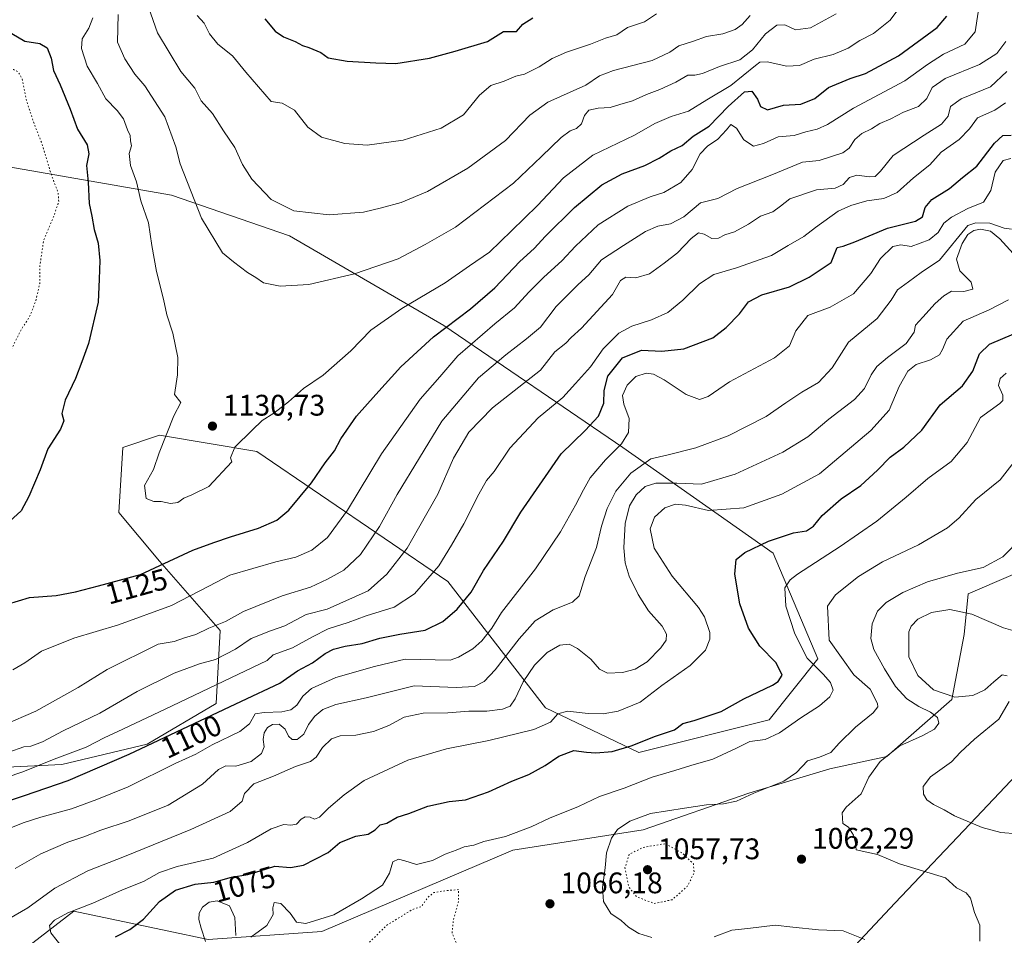
# Model space of a CAD drawing. Units: metres. Extents: x 579836 to 583273, y 4756649 to 4759011.
# Drawn here: x 580322 to 580653, y 4757325 to 4757633 of the extents above; entities that cross this region are included whole.
import ezdxf
from ezdxf.enums import TextEntityAlignment as Align

# ---------------------------------------------------------------- set-up
doc = ezdxf.new("R2010")
doc.units = ezdxf.units.M
doc.header["$MEASUREMENT"] = 0
doc.linetypes.add('DGN Style 5', pattern=[1.153612, 0.494405, -0.659207])
for name, color, linetype, lineweight in [('Arbolado forestal CxS', 92, 'Continuous', 0), ('Curva de nivel maestra', 30, 'Continuous', 30), ('Curva de nivel normal', 30, 'Continuous', 0), ('Curva de nivel normal depresión', 30, 'DGN Style 5', 0), ('Punto de cota en terreno', 7, 'Continuous', 0), ('Rótulo de curva de nivel directora', 7, 'Continuous', 0), ('Rótulo de punto de cota en terreno', 7, 'Continuous', 0)]:
    doc.layers.add(name, color=color, linetype=linetype, lineweight=lineweight)
doc.styles.add('Style-Arial', font='txt')

# ---------------------------------------------------------------- blocks, each defined once
blk = doc.blocks.new('*U8')
at = {"layer": 'Arbolado forestal CxS', "color": 92, "linetype": 'Continuous', "lineweight": 0}
for points in [[(580573.9133, 4757290.6389, 1071.1116), (580616.3541, 4757335.8157, 1062.2157), (580643.7351, 4757364.5647, 1054.3081), (580667.0093, 4757389.2065, 1050.78), (580694.3901, 4757400.1581, 1045.4815), (580724.5093, 4757413.8481, 1041.073), (580747.7831, 4757428.9067, 1037.5374), (580750.5213, 4757445.3349, 1040.1278), (580712.1885, 4757449.4427, 1046.2492), (580669.7483, 4757452.1823, 1057.8506), (580640.9983, 4757439.8607, 1058.2252), (580639.6291, 4757426.1707, 1052.6118), (580635.5217, 4757404.2665, 1054.6546), (580613.6167, 4757385.1007, 1060.7635), (580594.4503, 4757380.9935, 1064.3531), (580567.0691, 4757372.7803, 1065.9522), (580531.4741, 4757360.4597, 1064.1737), (580487.6647, 4757353.6155, 1069.6581), (580423.3195, 4757326.2361, 1069.8944), (580384.9861, 4757323.4987, 1069.8213), (580371.1919, 4757326.4251, 1073.2844), (580339.8081, 4757333.0829, 1081.118), (580322.0103, 4757319.3931, 1084.1744)], [(580305.5829, 4757380.9993, 1111.4125), (580335.7019, 4757382.3677, 1105.2206), (580364.4515, 4757389.2123, 1101.8794), (580387.7255, 4757402.9021, 1103.5422), (580389.0951, 4757427.5445, 1115.3926), (580368.5597, 4757450.8173, 1126.5286), (580354.8697, 4757467.2467, 1129.0493), (580356.2389, 4757489.1509, 1128.7406), (580368.5603, 4757493.2579, 1129.8666), (580401.4171, 4757487.7811, 1129.7895), (580465.7615, 4757443.9713, 1103.88), (580498.6177, 4757401.5311, 1081.757), (580530.1053, 4757386.4711, 1074.8607), (580573.9149, 4757397.4225, 1072.7061), (580590.3435, 4757417.9575, 1068.3468), (580575.2847, 4757453.5525, 1074.242), (580524.6313, 4757489.1479, 1095.5687), (580464.3937, 4757530.2197, 1126.2451), (580412.3709, 4757560.3391, 1138.6702), (580372.6689, 4757574.0301, 1133.0847), (580317.9073, 4757583.6143, 1115.0125)]]:
    blk.add_polyline3d(points, dxfattribs=at)
blk = doc.blocks.new('5PATER')
at = {"layer": 'Punto de cota en terreno', "linetype": 'Continuous', "lineweight": 0}
h = blk.add_hatch(color=51, dxfattribs=at)
edge = h.paths.add_edge_path()
edge.add_ellipse((0, 0), major_axis=(-0.11, -0.111), ratio=0.999422, start_angle=0, end_angle=360)

msp = doc.modelspace()

# ---------------------------------------------------------------- linework, layer by layer
at = {"layer": 'Arbolado forestal CxS', "color": 92, "linetype": 'Continuous', "lineweight": 0}
for points in [[(580317.9073, 4757583.6143, 1115.0125), (580372.6689, 4757574.0301, 1133.0847), (580412.3709, 4757560.3391, 1138.6702), (580464.3937, 4757530.2197, 1126.2451), (580524.6313, 4757489.1479, 1095.5687), (580575.2847, 4757453.5525, 1074.242), (580590.3435, 4757417.9575, 1068.3468), (580573.9149, 4757397.4225, 1072.7061), (580530.1053, 4757386.4711, 1074.8607), (580498.6177, 4757401.5311, 1081.757), (580465.7615, 4757443.9713, 1103.88), (580401.4171, 4757487.7811, 1129.7895), (580368.5603, 4757493.2579, 1129.8666), (580356.2389, 4757489.1509, 1128.7406), (580354.8697, 4757467.2467, 1129.0493), (580368.5597, 4757450.8173, 1126.5286), (580389.0951, 4757427.5445, 1115.3926), (580387.7255, 4757402.9021, 1103.5422), (580364.4515, 4757389.2123, 1101.8794), (580335.7019, 4757382.3677, 1105.2206), (580305.5829, 4757380.9993, 1111.4125)], [(580317.9073, 4757583.6143, 1115.0125), (580372.6689, 4757574.0301, 1133.0847), (580412.3709, 4757560.3391, 1138.6702), (580464.3937, 4757530.2197, 1126.2451), (580524.6313, 4757489.1479, 1095.5687), (580575.2847, 4757453.5525, 1074.242), (580590.3435, 4757417.9575, 1068.3468), (580573.9149, 4757397.4225, 1072.7061), (580530.1053, 4757386.4711, 1074.8607), (580498.6177, 4757401.5311, 1081.757), (580465.7615, 4757443.9713, 1103.88), (580401.4171, 4757487.7811, 1129.7895), (580368.5603, 4757493.2579, 1129.8666), (580356.2389, 4757489.1509, 1128.7406), (580354.8697, 4757467.2467, 1129.0493), (580368.5597, 4757450.8173, 1126.5286), (580389.0951, 4757427.5445, 1115.3926), (580387.7255, 4757402.9021, 1103.5422), (580364.4515, 4757389.2123, 1101.8794), (580335.7019, 4757382.3677, 1105.2206), (580305.5829, 4757380.9993, 1111.4125)], [(580317.9073, 4757583.6143, 1115.0125), (580372.6689, 4757574.0301, 1133.0847), (580412.3709, 4757560.3391, 1138.6702), (580464.3937, 4757530.2197, 1126.2451), (580524.6313, 4757489.1479, 1095.5687), (580575.2847, 4757453.5525, 1074.242), (580590.3435, 4757417.9575, 1068.3468), (580573.9149, 4757397.4225, 1072.7061), (580530.1053, 4757386.4711, 1074.8607), (580498.6177, 4757401.5311, 1081.757), (580465.7615, 4757443.9713, 1103.88), (580401.4171, 4757487.7811, 1129.7895), (580368.5603, 4757493.2579, 1129.8666), (580356.2389, 4757489.1509, 1128.7406), (580354.8697, 4757467.2467, 1129.0493), (580368.5597, 4757450.8173, 1126.5286), (580389.0951, 4757427.5445, 1115.3926), (580387.7255, 4757402.9021, 1103.5422), (580364.4515, 4757389.2123, 1101.8794), (580335.7019, 4757382.3677, 1105.2206), (580305.5829, 4757380.9993, 1111.4125)], [(580322.0103, 4757319.3931, 1084.1744), (580339.8081, 4757333.0829, 1081.118), (580371.1919, 4757326.4251, 1073.2844), (580384.9861, 4757323.4987, 1069.8213), (580423.3195, 4757326.2361, 1069.8944), (580487.6647, 4757353.6155, 1069.6581), (580531.4741, 4757360.4597, 1064.1737), (580567.0691, 4757372.7803, 1065.9522), (580594.4503, 4757380.9935, 1064.3531), (580613.6167, 4757385.1007, 1060.7635), (580635.5217, 4757404.2665, 1054.6546), (580639.6291, 4757426.1707, 1052.6118), (580640.9983, 4757439.8607, 1058.2252), (580669.7483, 4757452.1823, 1057.8506), (580712.1885, 4757449.4427, 1046.2492), (580750.5213, 4757445.3349, 1040.1278), (580747.7831, 4757428.9067, 1037.5374), (580724.5093, 4757413.8481, 1041.073), (580694.3901, 4757400.1581, 1045.4815), (580667.0093, 4757389.2065, 1050.78), (580643.7351, 4757364.5647, 1054.3081), (580616.3541, 4757335.8157, 1062.2157), (580573.9133, 4757290.6389, 1071.1116)], [(580573.9133, 4757290.6389, 1071.1116), (580616.3541, 4757335.8157, 1062.2157), (580643.7351, 4757364.5647, 1054.3081), (580667.0093, 4757389.2065, 1050.78), (580694.3901, 4757400.1581, 1045.4815), (580724.5093, 4757413.8481, 1041.073), (580747.7831, 4757428.9067, 1037.5374), (580750.5213, 4757445.3349, 1040.1278), (580712.1885, 4757449.4427, 1046.2492), (580669.7483, 4757452.1823, 1057.8506), (580640.9983, 4757439.8607, 1058.2252), (580639.6291, 4757426.1707, 1052.6118), (580635.5217, 4757404.2665, 1054.6546), (580613.6167, 4757385.1007, 1060.7635), (580594.4503, 4757380.9935, 1064.3531), (580567.0691, 4757372.7803, 1065.9522), (580531.4741, 4757360.4597, 1064.1737), (580487.6647, 4757353.6155, 1069.6581), (580423.3195, 4757326.2361, 1069.8944), (580384.9861, 4757323.4987, 1069.8213), (580371.1919, 4757326.4251, 1073.2844), (580339.8081, 4757333.0829, 1081.118), (580322.0103, 4757319.3931, 1084.1744)], [(580573.9133, 4757290.6389, 1071.1116), (580616.3541, 4757335.8157, 1062.2157), (580643.7351, 4757364.5647, 1054.3081), (580667.0093, 4757389.2065, 1050.78), (580694.3901, 4757400.1581, 1045.4815), (580724.5093, 4757413.8481, 1041.073), (580747.7831, 4757428.9067, 1037.5374), (580750.5213, 4757445.3349, 1040.1278), (580712.1885, 4757449.4427, 1046.2492), (580669.7483, 4757452.1823, 1057.8506), (580640.9983, 4757439.8607, 1058.2252), (580639.6291, 4757426.1707, 1052.6118), (580635.5217, 4757404.2665, 1054.6546), (580613.6167, 4757385.1007, 1060.7635), (580594.4503, 4757380.9935, 1064.3531), (580567.0691, 4757372.7803, 1065.9522), (580531.4741, 4757360.4597, 1064.1737), (580487.6647, 4757353.6155, 1069.6581), (580423.3195, 4757326.2361, 1069.8944), (580384.9861, 4757323.4987, 1069.8213), (580371.1919, 4757326.4251, 1073.2844), (580339.8081, 4757333.0829, 1081.118), (580322.0103, 4757319.3931, 1084.1744)]]:
    msp.add_polyline3d(points, dxfattribs=at)
at = {"layer": 'Curva de nivel maestra', "color": 30, "linetype": 'Continuous', "lineweight": 30, "flags": 128}
for points, elevation in [([(580306.19, 4757432.9901), (580324.86, 4757438.6401), (580333.8, 4757439.2801), (580340.3, 4757440.5401), (580348.08, 4757442.5101), (580362.19, 4757446.4101), (580379.86, 4757454.5701), (580386.95, 4757457.1601), (580392.57, 4757459.0601), (580401.95, 4757461.9301), (580408.19, 4757464.6901), (580412.19, 4757468.0801), (580419.8, 4757477.2701), (580424.46, 4757483.9701), (580427.53, 4757488.0601), (580429.72, 4757492.0001), (580434.94, 4757499.7301), (580441.43, 4757506.9801), (580449.94, 4757516.3101), (580460.85, 4757526.3601), (580473.41, 4757535.8001), (580481.53, 4757542.9001), (580489.93, 4757551.7101), (580494.8, 4757556.1601), (580498.6, 4757560.2801), (580508.42, 4757569.9001), (580517.61, 4757577.5201), (580524.41, 4757581.2901), (580532.03, 4757584.1101), (580536.88, 4757586.4901), (580540.86, 4757589.0601), (580544.7, 4757590.7801), (580548.33, 4757593.9601), (580553.72, 4757597.3101), (580560.18, 4757603.9101), (580565.69, 4757608.9001), (580568.16, 4757609.0501), (580569.98, 4757606.4201), (580571.04, 4757603.8801), (580573.35, 4757602.8201), (580578.82, 4757604.4001), (580584.63, 4757604.7601), (580589.3, 4757606.6601), (580593.99, 4757610.3401), (580601.3, 4757613.3801), (580606.46, 4757615.0301), (580617.56, 4757620.9801), (580630.51, 4757630.5701), (580633.76, 4757634.3101)], 1125), ([(580404.04, 4757633.4901), (580407.54, 4757629.3201), (580410.39, 4757627.4401), (580414.35, 4757625.8601), (580416.76, 4757624.4201), (580418.89, 4757623.8001), (580422.97, 4757622.0901), (580425.43, 4757620.3401), (580431.83, 4757619.1701), (580441.45, 4757618.5801), (580448.25, 4757618.4001), (580459.51, 4757620.2501), (580468.21, 4757622.5701), (580479.14, 4757625.8001), (580484.52, 4757629.1501), (580488.86, 4757629.1701), (580490.96, 4757631.6601), (580494.39, 4757633.7801)], 1150), ([(580318.84, 4757628.5501), (580323.3, 4757625.9201), (580328.32, 4757625.1001), (580330.77, 4757623.7101), (580332.1, 4757620.2301), (580332.86, 4757616.0801), (580335.12, 4757611.2401), (580338.56, 4757603.0601), (580341.03, 4757596.3301), (580344.2, 4757590.9801), (580344.78, 4757587.9801), (580343.98, 4757584.0901), (580344.6, 4757578.4201), (580344.91, 4757571.2701), (580345.8, 4757567.0301), (580346.6, 4757562.4901), (580347.98, 4757557.9601), (580348.56, 4757552.1201), (580348.34, 4757545.7901), (580347.91, 4757538.0301), (580344.67, 4757524.1801), (580342.5, 4757517.9601), (580340.34, 4757512.3501), (580336.79, 4757505.0701), (580335.76, 4757500.6001), (580336.34, 4757498.1201), (580335.32, 4757495.2601), (580331.04, 4757488.6801), (580328.38, 4757481.6101), (580324.56, 4757472.6401), (580322.04, 4757467.8001), (580316.97, 4757463.2201)], 1125), ([(580310.8, 4757367.9001), (580323.16, 4757371.9801), (580337.87, 4757377.0101), (580358.42, 4757385.8701), (580396.19, 4757403.7801), (580409.18, 4757409.8501), (580415.04, 4757413.9301), (580420.1, 4757416.6401), (580424.42, 4757419.8001), (580427.19, 4757421.2801), (580431.19, 4757422.2201), (580436.86, 4757423.1001), (580442.86, 4757424.9201), (580449.51, 4757426.2801), (580458.06, 4757427.6901), (580464.01, 4757430.5101), (580468.92, 4757434.7201), (580473.63, 4757440.4601), (580477.72, 4757447.7001), (580484.47, 4757457.5701), (580490.31, 4757467.3601), (580503.87, 4757486.9801), (580512.03, 4757494.8301), (580516.48, 4757499.7201), (580518.24, 4757504.0501), (580518.36, 4757508.3201), (580519.66, 4757513.1701), (580524.53, 4757519.3701), (580530.99, 4757521.8601), (580537.77, 4757521.5601), (580545.25, 4757522.3901), (580555, 4757526.0201), (580559.44, 4757529.5801), (580563.93, 4757534.1701), (580567, 4757538.1601), (580571.48, 4757540.5101), (580580.8, 4757543.2701), (580587.41, 4757546.5101), (580594.86, 4757551.4101), (580596.88, 4757556.4701), (580598.86, 4757556.9001), (580602.76, 4757558.3301), (580613.8, 4757562.9501), (580623.23, 4757565.3001), (580625.64, 4757566.8301), (580626.45, 4757569.9801), (580628.7, 4757572.6401), (580634.75, 4757576.3101), (580639.04, 4757579.9801), (580643.94, 4757583.8001), (580649.91, 4757591.5801), (580652.63, 4757594.1601), (580655.47, 4757594.2901)], 1100), ([(580353.81, 4757324.3701), (580358.61, 4757326.9201), (580363.19, 4757330.3901), (580368.64, 4757336.2701), (580373.96, 4757340.1301), (580380.64, 4757342.1801), (580386.86, 4757342.7901), (580392.86, 4757344.5201), (580398.42, 4757345.4301), (580402.51, 4757346.5701), (580407.44, 4757348.1701), (580412.69, 4757347.7601), (580417.15, 4757348.5601), (580421.06, 4757350.6001), (580425.38, 4757352.7501), (580429.37, 4757356.1601), (580434.77, 4757358.2501), (580438.89, 4757358.9301), (580441.22, 4757360.4201), (580442.94, 4757362.1401), (580445.19, 4757362.6701), (580448.72, 4757364.7401), (580452.64, 4757365.9601), (580459.04, 4757368.3701), (580466.14, 4757369.9301), (580471.63, 4757370.5401), (580479.47, 4757373.2001), (580487.27, 4757376.8001), (580493.02, 4757379.0901), (580498.53, 4757382.1001), (580503.1, 4757385.1801), (580508.16, 4757387.1101), (580512.42, 4757386.5301), (580515.54, 4757386.3201), (580521.03, 4757386.8101), (580527.44, 4757388.6601), (580535.65, 4757391.9101), (580542.06, 4757394.1101), (580544.9, 4757396.1801), (580548.7, 4757397.1901), (580557.78, 4757400.2901), (580565.39, 4757404.4901), (580575.08, 4757409.1001), (580576.99, 4757410.3201), (580578.29, 4757412.5101), (580576.36, 4757416.6401), (580570.82, 4757422.3001), (580566.96, 4757428.2601), (580564.08, 4757436.4801), (580562.37, 4757446.5301), (580562.86, 4757451.4101), (580565.71, 4757453.7401), (580573.69, 4757457.5801), (580582.19, 4757460.4101), (580586.53, 4757461.1001), (580588.86, 4757462.6301), (580591.79, 4757466.2401), (580598.24, 4757471.8201), (580604.79, 4757476.3001), (580610.5, 4757481.4601), (580614.75, 4757485.9201), (580619.28, 4757489.2201), (580625.33, 4757494.9901), (580631.55, 4757503.4601), (580639.11, 4757509.9301), (580642.53, 4757514.8401), (580644.8, 4757520.6401), (580648.19, 4757523.9101), (580656.33, 4757527.4001)], 1075)]:
    msp.add_lwpolyline(points, dxfattribs=dict(at, elevation=elevation))
at = {"layer": 'Curva de nivel normal', "color": 30, "linetype": 'Continuous', "lineweight": 0, "flags": 128}
for points, elevation in [([(580319.22, 4757414.31), (580323.31, 4757416.64), (580328.91, 4757420.53), (580339.8, 4757425), (580354.86, 4757429.45), (580372.61, 4757435.93), (580385.27, 4757442.42), (580392.3, 4757446.18), (580407.81, 4757450.65), (580414.51, 4757452.26), (580419.88, 4757454.6), (580425.22, 4757458.88), (580431.91, 4757468.04), (580443.4, 4757487.02), (580456.37, 4757505.42), (580463.05, 4757512.96), (580469.11, 4757519.99), (580481.53, 4757530.73), (580488.19, 4757536.1), (580492.98, 4757541.4), (580498.02, 4757546.5), (580504.16, 4757551.94), (580508.73, 4757556.97), (580516.38, 4757564.09), (580526.32, 4757570.38), (580533.85, 4757573.57), (580538.51, 4757574.93), (580544.2, 4757578.31), (580547.98, 4757582.71), (580550.73, 4757587.96), (580553.19, 4757590.61), (580556.71, 4757592.93), (580559.59, 4757596.06), (580561.04, 4757597.87), (580562.93, 4757596.62), (580565.47, 4757592.76), (580568.72, 4757590.62), (580572, 4757591.43), (580576.98, 4757593.72), (580582.4, 4757594.18), (580586.32, 4757595.4), (580590.18, 4757596.34), (580593.6, 4757597.9), (580602.38, 4757603.36), (580619.7, 4757612.58), (580627.26, 4757618.08), (580632.72, 4757621.56), (580639.84, 4757624.95), (580643.38, 4757629.09), (580644.33, 4757635.73)], 1120), ([(580346.2, 4757633.77), (580344.76, 4757630.35), (580342.54, 4757626.67), (580342.31, 4757623.48), (580344.28, 4757617.54), (580347.73, 4757611.66), (580350.51, 4757606.52), (580354.34, 4757602.64), (580356.44, 4757599.82), (580357.87, 4757596.03), (580358.78, 4757594.14), (580358.9, 4757592.33), (580359.16, 4757590.72), (580358.45, 4757588.08), (580358.82, 4757584.04), (580360.88, 4757578.57), (580362.36, 4757572.13), (580364.87, 4757564.82), (580366.01, 4757557.13), (580367.58, 4757548.36), (580369.96, 4757539.07), (580371.1, 4757533.84), (580373.06, 4757527.67), (580374.78, 4757519.49), (580374.64, 4757513.62), (580373.65, 4757507.02), (580375.8, 4757504.24), (580373.4, 4757499.74), (580368.5, 4757487.36), (580366.55, 4757481.7), (580363.6, 4757476.3), (580364.16, 4757472.02), (580366.7, 4757470.97), (580369.14, 4757470.98), (580372.31, 4757470.26), (580374.81, 4757470.59), (580376.86, 4757472.12), (580379.53, 4757473.18), (580385.19, 4757476.02), (580393, 4757484.31), (580392.51, 4757485.68), (580394, 4757489.21), (580399.86, 4757494.98), (580403.19, 4757498.22), (580407.07, 4757500.72), (580412.04, 4757504.48), (580417.07, 4757508.95), (580423.74, 4757513.53), (580433.07, 4757521.69), (580439.74, 4757528.61), (580450.19, 4757535.9), (580464.86, 4757544.56), (580473, 4757550.24), (580479.74, 4757554.94), (580487.19, 4757562.07), (580495.97, 4757570.6), (580504.72, 4757579.88), (580514.53, 4757587.52), (580528.58, 4757594.3), (580535.43, 4757598.18), (580540.92, 4757600.58), (580546.81, 4757602.34), (580552.95, 4757606.18), (580561, 4757610.97), (580569.35, 4757617.7), (580570.84, 4757618.81), (580573.29, 4757619.01), (580579.9, 4757617.52), (580584.22, 4757617.79), (580589.09, 4757619.88), (580595.49, 4757621.47), (580600.59, 4757623.6), (580604.47, 4757626.15), (580609.05, 4757628.56), (580614.7, 4757632.96), (580618.26, 4757637.83)], 1130), ([(580354.67, 4757634.94), (580354.52, 4757625.59), (580356.97, 4757620.01), (580360.31, 4757614.82), (580363.72, 4757610.93), (580370.39, 4757600.5), (580374.16, 4757590.41), (580375.55, 4757584.68), (580382.74, 4757566.31), (580389.89, 4757554.71), (580393.53, 4757551.6), (580398.24, 4757548.08), (580401.07, 4757546.36), (580403.68, 4757544.62), (580409.22, 4757543.47), (580418.86, 4757544.06), (580434.32, 4757547.59), (580449.04, 4757552.69), (580458.15, 4757557.51), (580468.36, 4757563.29), (580487.87, 4757578.08), (580497.27, 4757587.08), (580503.86, 4757593.52), (580506.91, 4757595.74), (580509.07, 4757596.48), (580510.73, 4757598.1), (580511.8, 4757600.92), (580513.22, 4757602.7), (580516.35, 4757603.39), (580520.46, 4757603.55), (580523.62, 4757604.56), (580527.98, 4757605.79), (580532.63, 4757608.02), (580537.17, 4757609.67), (580542.53, 4757612.12), (580546.54, 4757614.49), (580548.91, 4757614.53), (580551.54, 4757615.01), (580557.19, 4757617.41), (580564.08, 4757619.7), (580568.4, 4757622.98), (580572.74, 4757628.41), (580576.53, 4757631.37), (580579.19, 4757631.42), (580582.86, 4757629.8), (580587.86, 4757630.46), (580596.53, 4757635.09)], 1135), ([(580364.86, 4757637.34), (580367.98, 4757628.74), (580375.84, 4757615.67), (580380.49, 4757610.11), (580382.7, 4757605.81), (580386.42, 4757601.54), (580390.15, 4757595.69), (580393.97, 4757590.11), (580396.53, 4757584.4), (580399.67, 4757579.46), (580406.21, 4757572.68), (580413.91, 4757568.79), (580425.71, 4757567.51), (580437.32, 4757568.32), (580443.36, 4757569.81), (580449.98, 4757571.56), (580458.88, 4757575.27), (580472.51, 4757583.16), (580485.18, 4757592.44), (580493.36, 4757601), (580499.44, 4757605.37), (580512.19, 4757611.17), (580516.86, 4757614.24), (580521.53, 4757616.01), (580534.53, 4757619.47), (580540.53, 4757622.26), (580543.53, 4757624.41), (580548.43, 4757625.98), (580552.8, 4757627.52), (580558.37, 4757628.43), (580562.51, 4757629.89), (580564.86, 4757631.57), (580567.53, 4757634.54)], 1140), ([(580381.25, 4757634.54), (580383.62, 4757632.01), (580385.5, 4757628.43), (580388.26, 4757624.95), (580393.22, 4757621), (580397.69, 4757615.47), (580406.19, 4757605.64), (580409.94, 4757605.04), (580414.03, 4757602.67), (580418.6, 4757596.94), (580423.19, 4757593.62), (580431.03, 4757591.48), (580438.52, 4757590.97), (580450.72, 4757592.59), (580463.52, 4757596.6), (580471.03, 4757601.13), (580476.4, 4757607.76), (580480.18, 4757611.04), (580484.72, 4757612.5), (580488.65, 4757614.1), (580491.56, 4757614.82), (580496.53, 4757617.24), (580500.82, 4757620.08), (580505.68, 4757622.26), (580513.82, 4757624.94), (580518.86, 4757626.95), (580522.62, 4757628.07), (580526.23, 4757630.56), (580531.99, 4757632.44), (580535.97, 4757635.08)], 1145), ([(580316.03, 4757395.71), (580326.99, 4757400.36), (580341.24, 4757408.3), (580350.99, 4757414.42), (580368.22, 4757422.92), (580373.52, 4757423.78), (580377.06, 4757425.02), (580380.86, 4757426.22), (580385.19, 4757428.29), (580390.86, 4757430.55), (580396.92, 4757433.87), (580409.92, 4757439.16), (580419.53, 4757442.07), (580425.19, 4757444.82), (580430.74, 4757447.87), (580436.37, 4757453.15), (580442.75, 4757462.53), (580448.64, 4757473.28), (580463.75, 4757497.98), (580476.06, 4757512.64), (580485.31, 4757520.31), (580492.18, 4757525.72), (580496.91, 4757529.6), (580502.18, 4757536.55), (580509.61, 4757544.01), (580513.19, 4757547.26), (580517.53, 4757552.35), (580524.91, 4757557.19), (580532.3, 4757561.86), (580536.5, 4757563.61), (580540.76, 4757564.45), (580545.19, 4757566.79), (580550.86, 4757571.48), (580556.67, 4757572.93), (580563.16, 4757576.35), (580574.84, 4757580.9), (580585.24, 4757585.2), (580590.77, 4757585.77), (580598.77, 4757588.36), (580600.92, 4757589.96), (580602.86, 4757592.83), (580605.16, 4757594.87), (580608.42, 4757596.42), (580611.23, 4757598.19), (580614.89, 4757599.82), (580619.25, 4757602.08), (580624.25, 4757603.88), (580627.03, 4757606.61), (580628.9, 4757610.36), (580633.19, 4757613.4), (580644.86, 4757618.06), (580650.63, 4757621.74), (580653.62, 4757625.82)], 1115), ([(580317.9, 4757386.62), (580322.93, 4757388.38), (580325.23, 4757388.56), (580329.19, 4757390.07), (580336.19, 4757393.72), (580348.53, 4757399.7), (580361.12, 4757406.98), (580373.55, 4757413.2), (580382.12, 4757416.31), (580387.53, 4757417.82), (580394.19, 4757421.23), (580399.53, 4757424.8), (580406.05, 4757427.47), (580410.84, 4757429.14), (580417.99, 4757432.87), (580425.1, 4757434.75), (580438.89, 4757440.92), (580445.23, 4757446.54), (580451.99, 4757455.23), (580455.89, 4757461.95), (580462.34, 4757473.46), (580467.66, 4757485.51), (580472.77, 4757494.31), (580480.75, 4757502.49), (580496.9, 4757515.13), (580501.81, 4757521.3), (580505.44, 4757524.28), (580507.25, 4757526.2), (580510.72, 4757529.28), (580521.14, 4757540.64), (580523.92, 4757545.37), (580525.66, 4757546.48), (580529.05, 4757546.2), (580533.7, 4757547.62), (580538.65, 4757551.22), (580543.1, 4757554.7), (580547.7, 4757559.49), (580550.15, 4757561.37), (580552.1, 4757561.01), (580554.7, 4757559.5), (580556.86, 4757559.56), (580559.03, 4757560.77), (580562.3, 4757561.78), (580567.04, 4757564.33), (580571.07, 4757567.03), (580575.21, 4757568.49), (580577.76, 4757570.35), (580580.87, 4757572.86), (580589.9, 4757575.88), (580596.19, 4757576.44), (580598.91, 4757577.69), (580601.05, 4757579.98), (580603.52, 4757580.86), (580607.77, 4757580.23), (580609.72, 4757580.39), (580611.5, 4757582.18), (580615.76, 4757587.44), (580626.17, 4757594.31), (580632.05, 4757597.98), (580634.23, 4757600.64), (580635.01, 4757603.94), (580638.68, 4757606.48), (580648.48, 4757610.6), (580653.96, 4757615.7)], 1110), ([(580311.57, 4757376.21), (580322.54, 4757379.9), (580333.19, 4757384.16), (580343.86, 4757388.28), (580350.25, 4757391.49), (580354.41, 4757393.38), (580370.54, 4757401.03), (580404.86, 4757417.43), (580406.86, 4757419.29), (580413.39, 4757421.64), (580420.17, 4757425.44), (580425.37, 4757428.08), (580432.14, 4757430.19), (580438.19, 4757432.5), (580447.64, 4757435.35), (580454.51, 4757439.82), (580462.72, 4757449.29), (580466.96, 4757456.22), (580471.17, 4757463.41), (580476.18, 4757473.45), (580478.8, 4757478.04), (580481.29, 4757481.07), (580486.6, 4757488.86), (580496.19, 4757499.09), (580504.43, 4757505.92), (580508.74, 4757510.64), (580513.76, 4757516.31), (580518, 4757522.31), (580523.34, 4757527.58), (580527.7, 4757530.02), (580534.35, 4757532.14), (580539.78, 4757534.62), (580544.88, 4757538.73), (580550.49, 4757544.23), (580555.3, 4757547.42), (580562.97, 4757549.63), (580574.78, 4757553.81), (580580.35, 4757557.18), (580585.64, 4757560.12), (580589.62, 4757563.25), (580597.17, 4757568.72), (580601.47, 4757570.55), (580606.86, 4757572.14), (580612.53, 4757572.97), (580617.12, 4757575.02), (580622.57, 4757579.96), (580628.12, 4757584.31), (580631.86, 4757588.56), (580637.99, 4757592.82), (580641.43, 4757596.43), (580644.15, 4757600.08), (580649.98, 4757602.71), (580653.51, 4757605.19)], 1105), ([(580314.3, 4757359.44), (580322.64, 4757362.8), (580328.62, 4757364.74), (580339.03, 4757367.48), (580347.52, 4757370.63), (580358.1, 4757374.93), (580373.88, 4757382.76), (580380.81, 4757385.9), (580386.3, 4757388.99), (580395.63, 4757393.54), (580398.97, 4757396.1), (580400.86, 4757399.43), (580403.86, 4757399.94), (580409.86, 4757400.16), (580412.86, 4757400.84), (580414.86, 4757402.42), (580416.86, 4757405.46), (580419.86, 4757407.99), (580428.06, 4757411.68), (580440.99, 4757415.4), (580451.39, 4757417.89), (580466.48, 4757417.52), (580469.36, 4757418.55), (580474.15, 4757421.38), (580477.19, 4757424.06), (580480.53, 4757428.29), (580483.86, 4757433.58), (580495.28, 4757448.31), (580503.69, 4757460.77), (580508.7, 4757469.77), (580511.4, 4757474.89), (580513.65, 4757478.95), (580518.86, 4757485.03), (580524.19, 4757490.37), (580526.62, 4757494.22), (580526.86, 4757498.95), (580525.05, 4757503.74), (580524.61, 4757506.64), (580526.08, 4757510.17), (580529.02, 4757513.09), (580532.51, 4757514.11), (580534.95, 4757513.86), (580538.56, 4757511.9), (580545.95, 4757506.95), (580550.53, 4757505.27), (580553.39, 4757506.32), (580560.63, 4757511.27), (580575.72, 4757519.32), (580580.83, 4757523.32), (580582.98, 4757528.38), (580587.04, 4757533.58), (580594.48, 4757536.4), (580602.36, 4757540.92), (580608.23, 4757547.7), (580611.44, 4757552.74), (580615.66, 4757556.83), (580618.32, 4757557.38), (580621.75, 4757556.8), (580627.86, 4757559.06), (580630.86, 4757561.5), (580632.83, 4757564.61), (580635.39, 4757566.71), (580640.83, 4757569.59), (580646.19, 4757571.78), (580648.67, 4757575.69), (580650.11, 4757581.8), (580652.74, 4757585.81), (580655.32, 4757586.46)], 1095), ([(580317.87, 4757330.5), (580324.24, 4757334.14), (580333.38, 4757340.79), (580344.43, 4757346.62), (580356.86, 4757351.4), (580379.19, 4757360.51), (580392.42, 4757366.64), (580396.48, 4757370.12), (580397.3, 4757372.63), (580400.35, 4757375.94), (580406.98, 4757378.48), (580414.4, 4757381.69), (580419.42, 4757383.46), (580421.34, 4757384.86), (580423.54, 4757388.16), (580426.6, 4757391.02), (580429.49, 4757392.06), (580434.72, 4757392.34), (580440.66, 4757393.53), (580445.89, 4757395.58), (580451.03, 4757398.31), (580457.42, 4757399.65), (580465.76, 4757399.86), (580472.75, 4757400.39), (580478.86, 4757400.42), (580484.19, 4757401.03), (580486.75, 4757402.08), (580488.41, 4757404.49), (580491.08, 4757410.24), (580494.9, 4757415.88), (580499.16, 4757420.07), (580503.4, 4757422.6), (580506.65, 4757422.89), (580509.44, 4757421.49), (580513.87, 4757417.9), (580516.78, 4757414.52), (580519.53, 4757413.11), (580524.53, 4757413.39), (580528.81, 4757414.52), (580532.9, 4757416.99), (580537.52, 4757421.64), (580539.24, 4757424.31), (580539.37, 4757426.31), (580537.96, 4757428.98), (580533.36, 4757434.15), (580529.81, 4757439.66), (580526.83, 4757445.82), (580525.48, 4757450.31), (580524.99, 4757455.31), (580525.51, 4757463.56), (580526.94, 4757469.49), (580529.12, 4757473.2), (580532.25, 4757475.96), (580535.79, 4757477.11), (580542.86, 4757477.08), (580551.19, 4757476.81), (580562.53, 4757480.18), (580578.53, 4757487.57), (580586.94, 4757492.78), (580594.08, 4757498.67), (580602.73, 4757505.31), (580606.07, 4757508.98), (580608.33, 4757513.64), (580610.23, 4757516.43), (580613.78, 4757519.46), (580620.15, 4757524.1), (580622.76, 4757527.98), (580623.26, 4757530.31), (580625.74, 4757532.98), (580629.83, 4757537.6), (580632.75, 4757540.14), (580635.36, 4757541.8), (580639.56, 4757541.64), (580642.52, 4757542.49), (580642.05, 4757544.8), (580638.18, 4757548.63), (580637.06, 4757552.51), (580638.92, 4757557.84), (580640.89, 4757560.88), (580642.86, 4757562.23), (580645.17, 4757562.59), (580648.51, 4757561.95), (580651.64, 4757559.43), (580656.2, 4757554.4)], 1085), ([(580320.05, 4757347.39), (580328.61, 4757352.3), (580337.72, 4757356.29), (580343.09, 4757358.08), (580348.9, 4757360.35), (580358.41, 4757363.48), (580371.51, 4757368.77), (580383.11, 4757375.85), (580388.45, 4757380.78), (580390.94, 4757381.93), (580394.35, 4757381.8), (580399.45, 4757383.47), (580402.94, 4757386.14), (580403.86, 4757388.4), (580403.58, 4757390.83), (580403.89, 4757393.12), (580404.95, 4757394.85), (580406.65, 4757395.85), (580408.95, 4757395.95), (580410.9, 4757394.32), (580412.12, 4757391.9), (580413.31, 4757390.81), (580415.01, 4757390.88), (580417.19, 4757392.65), (580418.82, 4757395.92), (580420.94, 4757398.68), (580423.65, 4757400.9), (580427.98, 4757402.58), (580438.19, 4757404.83), (580454.44, 4757408.88), (580468.53, 4757408.34), (580474.67, 4757408.62), (580477.99, 4757410.32), (580481.72, 4757414.31), (580489.72, 4757424.74), (580495.18, 4757430.73), (580501.19, 4757434.47), (580507.69, 4757437.05), (580509.94, 4757439.24), (580512.01, 4757445.68), (580515.82, 4757455.48), (580517.52, 4757462.69), (580519.35, 4757468.62), (580522.3, 4757474.43), (580527.36, 4757480.54), (580534.14, 4757485.3), (580539.94, 4757486.64), (580549.28, 4757488.99), (580560.14, 4757493.04), (580573, 4757499.54), (580579.58, 4757504.22), (580584.96, 4757507.79), (580590.53, 4757511.02), (580595.19, 4757515.93), (580600.65, 4757524.56), (580610.34, 4757532.52), (580615.04, 4757538.68), (580617.24, 4757542.18), (580620.86, 4757544.96), (580625.19, 4757548.07), (580631.32, 4757552.18), (580640.86, 4757563.9), (580643.58, 4757564.74), (580648.28, 4757564.71), (580653.07, 4757562.95), (580655.64, 4757562.63)], 1090), ([(580336.29, 4757320.4), (580332.06, 4757325.75), (580331.6, 4757328.26), (580333.29, 4757330.03), (580337.7, 4757332.48), (580346.21, 4757335.75), (580356.11, 4757340.19), (580363.17, 4757343.06), (580368.6, 4757346.1), (580374.56, 4757348.04), (580386.68, 4757350.91), (580398.26, 4757356.2), (580406.2, 4757360.76), (580410.53, 4757362.24), (580412.86, 4757361.96), (580414.78, 4757362.33), (580416.32, 4757364.03), (580417.65, 4757364.85), (580419.36, 4757364.7), (580420.87, 4757363.98), (580422.53, 4757364.71), (580425.5, 4757367.68), (580430.83, 4757372.15), (580437.59, 4757377.05), (580452.23, 4757383.88), (580465.27, 4757387.72), (580479.58, 4757390.46), (580494.69, 4757394.16), (580500.32, 4757396.62), (580502.8, 4757399.42), (580506.02, 4757400.39), (580513.03, 4757399.56), (580518.01, 4757399.46), (580523.14, 4757400.36), (580530.47, 4757403.43), (580537.81, 4757409.05), (580547.33, 4757415.8), (580552.49, 4757420.96), (580553.95, 4757424.62), (580554, 4757426.8), (580552.16, 4757432.12), (580550.15, 4757435.26), (580541.32, 4757445.77), (580535.2, 4757455.2), (580533.9, 4757461.75), (580535.31, 4757465.63), (580538.84, 4757468.78), (580542.44, 4757470.04), (580545.73, 4757469.67), (580553.52, 4757467.91), (580565.45, 4757468.84), (580578.19, 4757473.45), (580590.96, 4757480.31), (580608.15, 4757494.84), (580614.33, 4757501.66), (580617.73, 4757509.64), (580620.66, 4757514.87), (580623.53, 4757517.06), (580628.31, 4757518.65), (580631.28, 4757520.3), (580632.39, 4757522.15), (580633.75, 4757525.64), (580639.35, 4757531.62), (580648.09, 4757535.49), (580654.53, 4757538.86)], 1080), ([(580653.74, 4757514.16), (580651.78, 4757512.31), (580651.16, 4757510), (580652.64, 4757506.74), (580652.68, 4757504.94), (580651.69, 4757504), (580645.18, 4757499.28), (580640.62, 4757490.84), (580635.29, 4757484.37), (580627.38, 4757478.75), (580620.1, 4757472.37), (580610.18, 4757464.39), (580597.82, 4757455.78), (580583.55, 4757446.52), (580581.03, 4757444.6), (580579.27, 4757441.85), (580579.57, 4757435.69), (580582.56, 4757426.35), (580586.78, 4757418.22), (580592.12, 4757412.86), (580594.6, 4757410.04), (580595.47, 4757407.43), (580594.44, 4757405.19), (580590.87, 4757402.21), (580584.58, 4757398.18), (580577.46, 4757393.06), (580572.65, 4757390.84), (580567.41, 4757390.19), (580562.91, 4757387.91), (580555.04, 4757384.19), (580547.53, 4757382.13), (580542.19, 4757380.38), (580534.53, 4757378.11), (580525.1, 4757374.43), (580516.81, 4757371.6), (580509.7, 4757368.33), (580499.93, 4757364.33), (580493.79, 4757361.46), (580485.19, 4757358.22), (580477.86, 4757356.48), (580474.53, 4757355.26), (580471.19, 4757354.66), (580468.53, 4757353.55), (580464.86, 4757352.23), (580460.53, 4757350.1), (580455.19, 4757348.78), (580451.26, 4757350.01), (580449.14, 4757350.6), (580447.16, 4757349.63), (580446.12, 4757345.85), (580443.76, 4757341.84), (580436.68, 4757337.16), (580427.35, 4757331.77), (580417.88, 4757328.87), (580414.75, 4757329.29), (580412.61, 4757332.41), (580409.45, 4757335.66), (580407.22, 4757335.99), (580406.78, 4757334.18), (580406.89, 4757331.94), (580404.81, 4757328.21), (580399.37, 4757324.29)], 1070), ([(580534.43, 4757324.15), (580530.03, 4757325.48), (580526.54, 4757327.65), (580524.08, 4757329.87), (580520.66, 4757332.3), (580518.14, 4757336.24), (580517.81, 4757340.98), (580518.74, 4757347.64), (580519.16, 4757352.64), (580520.84, 4757357.64), (580522.89, 4757360.5), (580527.07, 4757363.34), (580534.03, 4757365.9), (580545.48, 4757367.68), (580552.86, 4757368.82), (580558.53, 4757369.13), (580562.92, 4757370.08), (580568.79, 4757372.73), (580578.92, 4757376.79), (580583.19, 4757379.67), (580586.86, 4757383.62), (580590.91, 4757384.86), (580594.71, 4757386.48), (580597.57, 4757389.58), (580603.05, 4757394.94), (580608.98, 4757399.77), (580610.52, 4757401.81), (580610.5, 4757402.93), (580607.94, 4757407.79), (580602.43, 4757412.6), (580594.15, 4757424.31), (580593.65, 4757435.7), (580596.28, 4757439.55), (580604.05, 4757445.71), (580612.15, 4757450.64), (580624.26, 4757456.38), (580634.04, 4757462.1), (580637.87, 4757465.35), (580643.58, 4757471.65), (580651.81, 4757478.23), (580656.46, 4757484.35)], 1065), ([(580644.91, 4757322.98), (580644.92, 4757328.28), (580643.08, 4757332.54), (580641.79, 4757337.42), (580640.34, 4757339.2), (580637.03, 4757340.85), (580633.39, 4757344.31), (580617.86, 4757348.99), (580610.49, 4757352.14), (580603.27, 4757353.74), (580603.02, 4757355.94), (580602.36, 4757358.57), (580600.71, 4757361.36), (580598.83, 4757362.57), (580598.5, 4757366.17), (580599.94, 4757368.1), (580604.94, 4757372.51), (580607.58, 4757378.14), (580611.38, 4757383.41), (580617.98, 4757388.68), (580625.5, 4757392.11), (580629.6, 4757394.31), (580631.16, 4757396.32), (580630.61, 4757398.28), (580628.25, 4757400.04), (580624.34, 4757401.9), (580620.28, 4757404.55), (580616.47, 4757408.64), (580612.78, 4757414.61), (580609.25, 4757421.16), (580608.2, 4757424.88), (580608.71, 4757429.72), (580610.46, 4757433.98), (580613.39, 4757436.92), (580618.98, 4757440.33), (580627.28, 4757443.91), (580637.35, 4757446.81), (580646.08, 4757448.7), (580652.72, 4757452.31), (580658.83, 4757458.56)], 1060), ([(580654.08, 4757412.32), (580652.43, 4757412.62), (580649.59, 4757410.29), (580646.63, 4757407.6), (580642.53, 4757405.65), (580636.53, 4757405.07), (580629.34, 4757407.54), (580624.05, 4757412.37), (580620.96, 4757418.68), (580620.98, 4757427.09), (580621.76, 4757428.98), (580624.09, 4757431.29), (580628.66, 4757433.57), (580634.76, 4757434.65), (580642.19, 4757433.03), (580652.86, 4757428.42), (580656.86, 4757427.26)], 1055), ([(580657.45, 4757359.09), (580652.04, 4757359.48), (580645.76, 4757361.2), (580636.38, 4757365.16), (580632.9, 4757367.13), (580629.31, 4757368.9), (580627.03, 4757370.57), (580625.99, 4757372.46), (580625.81, 4757374.99), (580628.3, 4757378.28), (580635.37, 4757383.26), (580638.44, 4757386.57), (580643.16, 4757390.9), (580651.37, 4757397.68), (580654.83, 4757403.62)], 1055), ([(580394.35, 4757324.8), (580393.95, 4757330.86), (580392.19, 4757334.8), (580388.07, 4757336.54), (580385.38, 4757336.1), (580383.11, 4757334.36), (580381.94, 4757332.32), (580381.91, 4757330.23), (580382.7, 4757327.31), (580384.13, 4757322.84)], 1070), ([(580606.19, 4757323.52), (580598.88, 4757326.39), (580590.61, 4757326.78), (580581.97, 4757327.65), (580575.99, 4757328.33), (580566.81, 4757327.26), (580561.38, 4757326.64), (580555.43, 4757324.38)], 1065)]:
    msp.add_lwpolyline(points, dxfattribs=dict(at, elevation=elevation))
at = {"layer": 'Curva de nivel normal depresión', "color": 30, "linetype": 'DGN Style 5', "lineweight": 0, "flags": 128}
for points, elevation in [([(580299.75, 4757623.35), (580302.69, 4757624.47), (580305.44, 4757626.57), (580307.32, 4757626.27), (580309.07, 4757624.52), (580313.67, 4757619.55), (580319.48, 4757616.35), (580320.96, 4757615.63), (580322.31, 4757613.32), (580323.78, 4757605.99), (580326.58, 4757597.61), (580328.83, 4757591.94), (580332.08, 4757581.2), (580334.46, 4757574.91), (580334.69, 4757571.98), (580333.14, 4757567.34), (580329.57, 4757558.75), (580328.36, 4757550.67), (580328.27, 4757544.31), (580326.92, 4757538.37), (580324.87, 4757533.22), (580322.2, 4757529.04), (580317.34, 4757519.64), (580312.42, 4757507.67), (580307.57, 4757499.43), (580299.55, 4757490.01), (580297.18, 4757486.31), (580297.48, 4757484.31), (580296.38, 4757482.17), (580291.04, 4757477.65), (580283.65, 4757471.57), (580280.75, 4757470.2), (580271.51, 4757465.88), (580251.36, 4757458.68), (580234.86, 4757452.2), (580223.86, 4757445.52), (580216.19, 4757439.6), (580205.56, 4757432.54), (580191.61, 4757425.38), (580186.66, 4757422.23), (580183.64, 4757419.82), (580176.04, 4757417.74), (580167.33, 4757416.71), (580157.49, 4757414.35), (580150.22, 4757413.28), (580145.26, 4757413.37), (580139.72, 4757414.93), (580136.32, 4757418.12), (580132.21, 4757421.7), (580122.64, 4757427.8), (580111.19, 4757433.21), (580101.36, 4757435.72), (580092.94, 4757434.38), (580080.64, 4757429.48), (580075.66, 4757428.29), (580066.25, 4757427.6), (580062.64, 4757428.12), (580058.18, 4757429.99), (580056.62, 4757432.3), (580054.61, 4757434.17), (580051.21, 4757435.51), (580047.8, 4757438.54), (580041.68, 4757446.84), (580039.6, 4757451.92), (580040.29, 4757454.31), (580044.37, 4757456.64), (580055.72, 4757460.07), (580060.86, 4757463.18), (580063.52, 4757467.41), (580064.95, 4757472.14), (580066.35, 4757476.62), (580065.53, 4757482.68), (580060.17, 4757491.62), (580056.05, 4757501.64), (580054.2, 4757507.44), (580053.58, 4757515.46), (580054.21, 4757521.99), (580057.34, 4757530.47), (580062.89, 4757537.62), (580068.66, 4757542.3), (580072.68, 4757546.04), (580075.87, 4757549.33), (580079.47, 4757555.64), (580081.05, 4757560.05), (580081.87, 4757563.14), (580085.35, 4757567.01), (580091.2, 4757568.2), (580096.18, 4757566.63), (580099.43, 4757566.72), (580104.3, 4757568.78), (580108.39, 4757569.3), (580114.01, 4757570.3), (580115.29, 4757570.92), (580116.59, 4757573.01), (580117.74, 4757578.24), (580121.31, 4757582.17), (580123.06, 4757584.96), (580125.37, 4757587.05), (580129.23, 4757588.55), (580131.7, 4757591.08), (580137.33, 4757594.24), (580145.07, 4757594.87), (580150.83, 4757594.3), (580156.21, 4757595.17), (580162.4, 4757596.49), (580166.66, 4757599.74), (580169.23, 4757601.36), (580172.53, 4757602.07), (580175.1, 4757601.64), (580178.21, 4757599.6), (580181.02, 4757596.75), (580182.92, 4757594.16), (580184.86, 4757592.44), (580187.75, 4757591.99), (580195.1, 4757593.66), (580205.97, 4757596.17), (580214.06, 4757599.81), (580221.74, 4757602.48), (580231.19, 4757606.43), (580235.19, 4757608.89), (580238.88, 4757612.76), (580242.72, 4757615.89), (580247.07, 4757616.9), (580255.99, 4757616.99), (580261.42, 4757618.02), (580264.86, 4757619.54), (580278.48, 4757627.15), (580284.42, 4757629.61), (580287.88, 4757628.33), (580292.78, 4757625.04), (580296.71, 4757623.41), (580299.75, 4757623.35)], 1120), ([(580538.86, 4757355.73), (580531.49, 4757354.52), (580526.83, 4757352.19), (580525.39, 4757347.64), (580526.65, 4757341.25), (580529.34, 4757337.83), (580535.28, 4757335.64), (580541.33, 4757336.91), (580546.32, 4757341.34), (580548.7, 4757345.84), (580548.42, 4757349), (580544.66, 4757352.65), (580538.86, 4757355.73)], 1060), ([(580469.35, 4757340.31), (580464.76, 4757339.9), (580461.07, 4757339.32), (580458.86, 4757337.54), (580456.85, 4757334.59), (580453.81, 4757333.59), (580445.18, 4757328.32), (580431.62, 4757314.95), (580427.6, 4757309.04), (580427.4, 4757306.07), (580428.51, 4757302.78), (580430.45, 4757300.86), (580435.13, 4757298.2), (580439.87, 4757294.89), (580445.65, 4757292.1), (580449.58, 4757291.36), (580452.6, 4757291.85), (580457.19, 4757293.43), (580463.26, 4757296.72), (580468.29, 4757301.52), (580470.86, 4757304.84), (580472.62, 4757306.77), (580472.95, 4757308.44), (580471.3, 4757310.65), (580470.1, 4757313.31), (580470.05, 4757316.56), (580469.11, 4757321.02), (580467.17, 4757325.74), (580467.56, 4757329.98), (580469.36, 4757336.37), (580469.35, 4757340.31)], 1065)]:
    msp.add_lwpolyline(points, dxfattribs=dict(at, elevation=elevation))

# ---------------------------------------------------------------- block references
at = {"layer": 'Arbolado forestal CxS', "color": 92, "linetype": 'Continuous', "lineweight": 0}
msp.add_blockref('*U8', (0, 0), dxfattribs=at)
at = {"layer": 'Punto de cota en terreno', "color": 7, "linetype": 'Continuous', "lineweight": 0, "xscale": 10, "yscale": 10, "zscale": 10}
for p in [(580386.45, 4757496.34, 1130.73), (580584.85, 4757350.54, 1062.29), (580533, 4757347, 1057.73), (580500.13, 4757335.53, 1066.18)]:
    msp.add_blockref('5PATER', p, dxfattribs=at)

# ---------------------------------------------------------------- texts
at = {"layer": 'Rótulo de curva de nivel directora', "color": 7, "linetype": 'Continuous', "lineweight": 0, "style": 'Style-Arial'}
for s, rotation, p in [('1125', 15.450852, (580360.8473, 4757442.3824)), ('1100', 25.369698, (580379.2808, 4757391.8576)), ('1075', 16.084139, (580397.1586, 4757342.0858))]:
    msp.add_text(s, height=7, rotation=rotation, dxfattribs=at).set_placement(p, align=Align.MIDDLE_CENTER)
at = {"layer": 'Rótulo de punto de cota en terreno', "color": 7, "linetype": 'Continuous', "lineweight": 0, "style": 'Style-Arial'}
for s, p in [('1130,73', (580389.9778, 4757499.8678)), ('1062,29', (580588.3778, 4757354.0678)), ('1057,73', (580536.5278, 4757350.5278)), ('1066,18', (580503.6578, 4757339.0578))]:
    msp.add_text(s, height=7, dxfattribs=at).set_placement(p)

doc.saveas('drawing.dxf')
